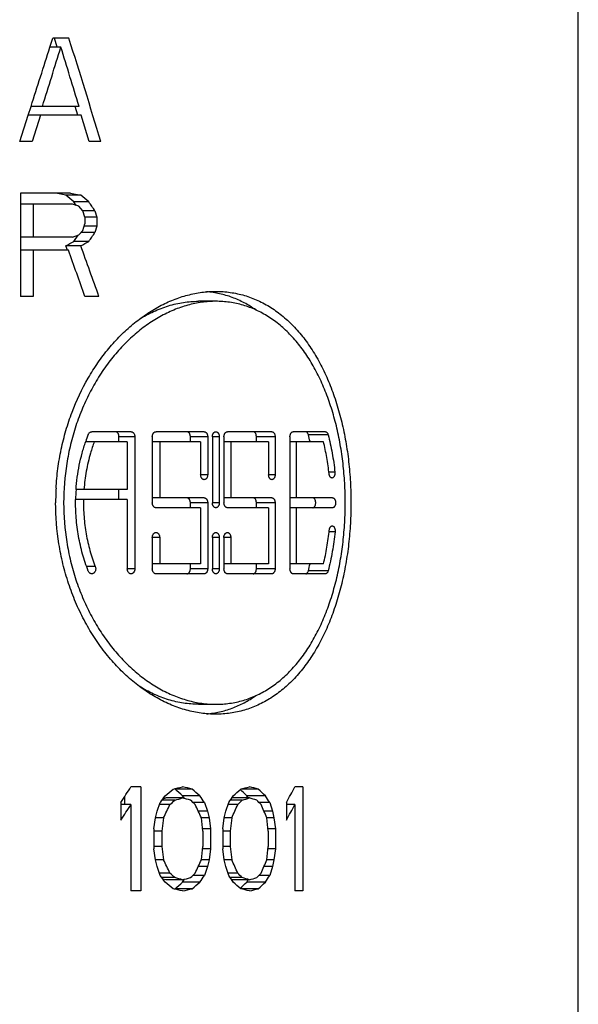
# Model space of a CAD drawing. Units: inches. Extents: x 0 to 366, y -43 to 34.
# Drawn here: x 19 to 19, y 10 to 11 of the extents above; entities that cross this region are included whole.
import ezdxf

# ---------------------------------------------------------------- set-up
doc = ezdxf.new("R2010")
doc.units = ezdxf.units.IN
doc.header["$LTSCALE"] = 2.42
doc.header["$MEASUREMENT"] = 0
doc.layers.add('03_ALL_AXES', color=7, linetype='CONTINUOUS')

msp = doc.modelspace()

# ---------------------------------------------------------------- linework, layer by layer
at = {"layer": '03_ALL_AXES', "color": 7, "linetype": 'Continuous'}
for p, q in [((19.07253, 10.14083), (19.07253, 11.79883)), ((18.75233, 11.04176), (18.75402, 11.04708)), ((18.76387, 11.04708), (18.75402, 11.04708)), ((18.75667, 11.04176), (18.75504, 11.04708)), ((18.75896, 11.04176), (18.75233, 11.04176)), ((18.73915, 11.00054), (18.74086, 11.00586)), ((18.76996, 11.00586), (18.74086, 11.00586)), ((18.7692, 11.00054), (18.76759, 11.00586)), ((18.73399, 10.98458), (18.73915, 11.00054)), ((18.77118, 11.00054), (18.73914, 11.00054)), ((18.74656, 11.00054), (18.74156, 10.98458)), ((18.77601, 10.98458), (18.77118, 11.00054)), ((18.74156, 10.98458), (18.73399, 10.98458)), ((18.78321, 10.98458), (18.77601, 10.98458)), ((18.73445, 10.95333), (18.73445, 10.89083)), ((18.76481, 10.95333), (18.73445, 10.95333)), ((18.76203, 10.952), (18.75596, 10.95333)), ((18.771, 10.952), (18.76203, 10.952)), ((18.76481, 10.95333), (18.771, 10.952)), ((18.76605, 10.94668), (18.73445, 10.94668)), ((18.74213, 10.94668), (18.74213, 10.92674)), ((18.76976, 10.94535), (18.76605, 10.94668)), ((18.76829, 10.94588), (18.76685, 10.94801)), ((18.76829, 10.94588), (18.76685, 10.94801)), ((18.77592, 10.94801), (18.76685, 10.94801)), ((18.77223, 10.94269), (18.76976, 10.94535)), ((18.77346, 10.9387), (18.77223, 10.94269)), ((18.77959, 10.94269), (18.77223, 10.94269)), ((18.77959, 10.94269), (18.78081, 10.9387)), ((18.77223, 10.93073), (18.77346, 10.93471)), ((18.77346, 10.9387), (18.77346, 10.93471)), ((18.78081, 10.9387), (18.77346, 10.9387)), ((18.78081, 10.9387), (18.78081, 10.93339)), ((18.76605, 10.92674), (18.76976, 10.92807)), ((18.76685, 10.92408), (18.76948, 10.92796)), ((18.76976, 10.92807), (18.77223, 10.93073)), ((18.77959, 10.9294), (18.771, 10.9294)), ((18.78081, 10.93339), (18.77305, 10.93339)), ((18.78081, 10.93339), (18.77959, 10.9294)), ((18.76605, 10.92674), (18.73445, 10.92674)), ((18.77592, 10.92408), (18.76685, 10.92408)), ((18.76356, 10.91876), (18.73445, 10.91876)), ((18.74213, 10.91876), (18.74213, 10.89083)), ((18.76298, 10.91876), (18.76203, 10.92142)), ((18.771, 10.92142), (18.76203, 10.92142)), ((18.74213, 10.89083), (18.73445, 10.89083)), ((18.78203, 10.89083), (18.77346, 10.89083)), ((18.85288, 10.88783), (18.84227, 10.88783)), ((18.8015, 10.80883), (18.77771, 10.80883)), ((18.84581, 10.80883), (18.81662, 10.80883)), ((18.88681, 10.80883), (18.85985, 10.80883)), ((18.91926, 10.80883), (18.8997, 10.80883)), ((18.7992, 10.80283), (18.77403, 10.80283)), ((18.79417, 10.80283), (18.79417, 10.80583)), ((18.7992, 10.80283), (18.7992, 10.77383)), ((18.80379, 10.80583), (18.80379, 10.72583)), ((18.81437, 10.80583), (18.81437, 10.76583)), ((18.84367, 10.80283), (18.81437, 10.80283)), ((18.81886, 10.80283), (18.81886, 10.76883)), ((18.83743, 10.80283), (18.83743, 10.80583)), ((18.84367, 10.80283), (18.84367, 10.78283)), ((18.84794, 10.80583), (18.84794, 10.78283)), ((18.85077, 10.80583), (18.85077, 10.76583)), ((18.85498, 10.80583), (18.85498, 10.76583)), ((18.85777, 10.80583), (18.85777, 10.76583)), ((18.88484, 10.80283), (18.85777, 10.80283)), ((18.86193, 10.80283), (18.86193, 10.76883)), ((18.87744, 10.80283), (18.87744, 10.80583)), ((18.88484, 10.80283), (18.88484, 10.78283)), ((18.88877, 10.80583), (18.88877, 10.78283)), ((18.89779, 10.80583), (18.89779, 10.72583)), ((18.91806, 10.80283), (18.89779, 10.80283)), ((18.90159, 10.80283), (18.90159, 10.76883)), ((18.7992, 10.77383), (18.76819, 10.77383)), ((18.79417, 10.76783), (18.79417, 10.77383)), ((18.7992, 10.76783), (18.76792, 10.76783)), ((18.7992, 10.76783), (18.7992, 10.72583)), ((18.84581, 10.76883), (18.81437, 10.76883)), ((18.88681, 10.76883), (18.85777, 10.76883)), ((18.92366, 10.76883), (18.89779, 10.76883)), ((18.84367, 10.76283), (18.81662, 10.76283)), ((18.83743, 10.76283), (18.83743, 10.76583)), ((18.84367, 10.76283), (18.84367, 10.72883)), ((18.84794, 10.76583), (18.84794, 10.72583)), ((18.88484, 10.76283), (18.85985, 10.76283)), ((18.87744, 10.76283), (18.87744, 10.76583)), ((18.88484, 10.76283), (18.88484, 10.72883)), ((18.88877, 10.76583), (18.88877, 10.72583)), ((18.92366, 10.76283), (18.89779, 10.76283)), ((18.90159, 10.76283), (18.90159, 10.72883)), ((18.81437, 10.74483), (18.81437, 10.72583)), ((18.81886, 10.74483), (18.81886, 10.72883)), ((18.85077, 10.74483), (18.85077, 10.72583)), ((18.85498, 10.74483), (18.85498, 10.72583)), ((18.85777, 10.74483), (18.85777, 10.72583)), ((18.86193, 10.74483), (18.86193, 10.72883)), ((18.84367, 10.72883), (18.81437, 10.72883)), ((18.83743, 10.72583), (18.83743, 10.72883)), ((18.88484, 10.72883), (18.85777, 10.72883)), ((18.87744, 10.72583), (18.87744, 10.72883)), ((18.91806, 10.72883), (18.89779, 10.72883)), ((18.84581, 10.72283), (18.81662, 10.72283)), ((18.88681, 10.72283), (18.85985, 10.72283)), ((18.91926, 10.72283), (18.8997, 10.72283)), ((18.84227, 10.64383), (18.85288, 10.64383)), ((18.7977, 10.58311), (18.7977, 10.58808)), ((18.8074, 10.59383), (18.80141, 10.59383)), ((18.8074, 10.59383), (18.8074, 10.53083)), ((18.82815, 10.59249), (18.82758, 10.59263)), ((18.83846, 10.59249), (18.82815, 10.59249)), ((18.8339, 10.58681), (18.83276, 10.58847)), ((18.84318, 10.58847), (18.83276, 10.58847)), ((18.87855, 10.59249), (18.86793, 10.59249)), ((18.87255, 10.58713), (18.8717, 10.58847)), ((18.88291, 10.58847), (18.8717, 10.58847)), ((18.90568, 10.59383), (18.90073, 10.59383)), ((18.90568, 10.59383), (18.90568, 10.53083)), ((18.79536, 10.58445), (18.79536, 10.57373)), ((18.80141, 10.58311), (18.79536, 10.58311)), ((18.80141, 10.58311), (18.80141, 10.53083)), ((18.81727, 10.57909), (18.81923, 10.58445)), ((18.82506, 10.58311), (18.81874, 10.58311)), ((18.82796, 10.58579), (18.82021, 10.58579)), ((18.82082, 10.58663), (18.82255, 10.58713)), ((18.83276, 10.58713), (18.82255, 10.58713)), ((18.8339, 10.58681), (18.83339, 10.58756)), ((18.84598, 10.58445), (18.83894, 10.58445)), ((18.84598, 10.58445), (18.84785, 10.57909)), ((18.8589, 10.57909), (18.86072, 10.58445)), ((18.86614, 10.58311), (18.86027, 10.58311)), ((18.86883, 10.58579), (18.86163, 10.58579)), ((18.87327, 10.58713), (18.86253, 10.58713)), ((18.8855, 10.58445), (18.87899, 10.58445)), ((18.8855, 10.58445), (18.88722, 10.57909)), ((18.89571, 10.58445), (18.89571, 10.57373)), ((18.90073, 10.58311), (18.89571, 10.58311)), ((18.90073, 10.58311), (18.90073, 10.53083)), ((18.81629, 10.57507), (18.81727, 10.57909)), ((18.84785, 10.57909), (18.84224, 10.57909)), ((18.84785, 10.57909), (18.84878, 10.57507)), ((18.85799, 10.57507), (18.8589, 10.57909)), ((18.88722, 10.57909), (18.88204, 10.57909)), ((18.88722, 10.57909), (18.88807, 10.57507)), ((18.81531, 10.56836), (18.81629, 10.57507)), ((18.82118, 10.57507), (18.81629, 10.57507)), ((18.82118, 10.57507), (18.82021, 10.56702)), ((18.84505, 10.56702), (18.84411, 10.57507)), ((18.84878, 10.57507), (18.84411, 10.57507)), ((18.84878, 10.57507), (18.84971, 10.56836)), ((18.85707, 10.56836), (18.85799, 10.57507)), ((18.86253, 10.57507), (18.85799, 10.57507)), ((18.86253, 10.57507), (18.86163, 10.56702)), ((18.88464, 10.56702), (18.88377, 10.57507)), ((18.88807, 10.57507), (18.88377, 10.57507)), ((18.88807, 10.57507), (18.88893, 10.56836)), ((18.81531, 10.56836), (18.81531, 10.5563)), ((18.82021, 10.56702), (18.81531, 10.56702)), ((18.82021, 10.56702), (18.82021, 10.55764)), ((18.84971, 10.56836), (18.84489, 10.56836)), ((18.84505, 10.56702), (18.84505, 10.55764)), ((18.84971, 10.56836), (18.84971, 10.5563)), ((18.85707, 10.56836), (18.85707, 10.5563)), ((18.86163, 10.56702), (18.85707, 10.56702)), ((18.86163, 10.56702), (18.86163, 10.55764)), ((18.88893, 10.56836), (18.88449, 10.56836)), ((18.88464, 10.56702), (18.88464, 10.55764)), ((18.88893, 10.56836), (18.88893, 10.5563)), ((18.82021, 10.55764), (18.81531, 10.55764)), ((18.81629, 10.5496), (18.81531, 10.5563)), ((18.82021, 10.55764), (18.82118, 10.5496)), ((18.84411, 10.5496), (18.84505, 10.55764)), ((18.84971, 10.5563), (18.84489, 10.5563)), ((18.84971, 10.5563), (18.84878, 10.5496)), ((18.86163, 10.55764), (18.85707, 10.55764)), ((18.85799, 10.5496), (18.85707, 10.5563)), ((18.86163, 10.55764), (18.86253, 10.5496)), ((18.88377, 10.5496), (18.88464, 10.55764)), ((18.88893, 10.5563), (18.88449, 10.5563)), ((18.88893, 10.5563), (18.88807, 10.5496)), ((18.81727, 10.54558), (18.81629, 10.5496)), ((18.82118, 10.5496), (18.81629, 10.5496)), ((18.84878, 10.5496), (18.84411, 10.5496)), ((18.84878, 10.5496), (18.84785, 10.54558)), ((18.8589, 10.54558), (18.85799, 10.5496)), ((18.86253, 10.5496), (18.85799, 10.5496)), ((18.88807, 10.5496), (18.88377, 10.5496)), ((18.88807, 10.5496), (18.88722, 10.54558)), ((18.81923, 10.54021), (18.81727, 10.54558)), ((18.82506, 10.54156), (18.81874, 10.54156)), ((18.84785, 10.54558), (18.84224, 10.54558)), ((18.84785, 10.54558), (18.84598, 10.54021)), ((18.86072, 10.54021), (18.8589, 10.54558)), ((18.86614, 10.54156), (18.86027, 10.54156)), ((18.88722, 10.54558), (18.88204, 10.54558)), ((18.88722, 10.54558), (18.8855, 10.54021)), ((18.82796, 10.53887), (18.82021, 10.53887)), ((18.82255, 10.53753), (18.82082, 10.53803)), ((18.83276, 10.53753), (18.82255, 10.53753)), ((18.83276, 10.53619), (18.8339, 10.53786)), ((18.84318, 10.53619), (18.83276, 10.53619)), ((18.84598, 10.54021), (18.83894, 10.54021)), ((18.86883, 10.53887), (18.86163, 10.53887)), ((18.87327, 10.53753), (18.86253, 10.53753)), ((18.8717, 10.53619), (18.87255, 10.53753)), ((18.88291, 10.53619), (18.8717, 10.53619)), ((18.8855, 10.54021), (18.87899, 10.54021)), ((18.8074, 10.53083), (18.80141, 10.53083)), ((18.82758, 10.53204), (18.82815, 10.53217)), ((18.83846, 10.53217), (18.82815, 10.53217)), ((18.87855, 10.53217), (18.86793, 10.53217)), ((18.90568, 10.53083), (18.90073, 10.53083))]:
    msp.add_line(p, q, dxfattribs=at)
at = {"layer": '03_ALL_AXES', "color": 9, "linetype": 'Continuous'}
for p, q in [((18.80379, 10.80583), (18.79417, 10.80583)), ((18.84794, 10.80583), (18.83743, 10.80583)), ((18.85498, 10.80583), (18.85077, 10.80583)), ((18.88877, 10.80583), (18.87744, 10.80583)), ((18.92091, 10.80703), (18.90894, 10.80703)), ((18.84794, 10.78283), (18.84367, 10.78283)), ((18.88877, 10.78283), (18.88484, 10.78283)), ((18.92503, 10.78437), (18.92138, 10.78437)), ((18.84794, 10.76583), (18.83743, 10.76583)), ((18.85498, 10.76583), (18.85077, 10.76583)), ((18.88877, 10.76583), (18.87744, 10.76583)), ((18.81886, 10.74483), (18.81437, 10.74483)), ((18.85498, 10.74483), (18.85077, 10.74483)), ((18.86193, 10.74483), (18.85777, 10.74483)), ((18.92514, 10.74832), (18.9215, 10.74832)), ((18.77982, 10.72717), (18.77462, 10.72717)), ((18.80379, 10.72583), (18.7992, 10.72583)), ((18.84794, 10.72583), (18.83743, 10.72583)), ((18.85498, 10.72583), (18.85077, 10.72583)), ((18.88877, 10.72583), (18.87744, 10.72583)), ((18.92091, 10.72463), (18.90894, 10.72463))]:
    msp.add_line(p, q, dxfattribs=at)
at = {"layer": '03_ALL_AXES', "color": 7, "linetype": 'Continuous'}
for centre, radius, start, end in [((9.63143, 8.18629), 9.57003, 17.00179, 17.393491), ((8.98227, 14.14382), 10.2507, 342.174333, 342.385014), ((8.83088, 14.10468), 10.38981, 342.647117, 342.85444), ((9.11173, 8.0654), 10.09593, 16.932944, 17.146061), ((17.45188, 9.36372), 2.05891, 50.30713, 50.48127), ((17.45083, 9.31893), 2.09994, 50.87521, 51.04803), ((16.35519, 9.27399), 2.94317, 34.5395, 34.6653), ((16.36028, 12.59459), 2.93699, 325.33457, 325.46063), ((17.74425, 12.77217), 2.11215, 298.80769, 298.95706), ((17.74638, 12.82264), 2.15975, 298.32129, 298.46965), ((11.48265, 8.32191), 7.73016, 19.40994, 19.629545), ((11.93542, 8.43981), 7.2721, 19.696905, 19.953062), ((18.87569, 10.76786), 0.10755, 158.56416, 161.01396), ((18.7654, 10.77029), 0.14817, 12.69152, 14.35784), ((18.91352, 10.76583), 0.15773, 177.43436, 179.99867), ((18.91361, 10.76582), 0.15782, 176.80534, 177.43461), ((18.88399, 10.76583), 0.11612, 176.04748, 179.01279), ((18.76646, 10.76112), 0.14708, 345.63615, 347.31402), ((16.38753, 12.14274), 2.86808, 327.09002, 327.31302), ((16.99463, 11.91422), 2.25776, 323.91541, 324.04158), ((17.77785, 11.85109), 1.63853, 309.59379, 309.81391), ((18.19396, 13.3264), 2.80624, 283.03718, 283.15795), ((17.85531, 9.47071), 1.48486, 48.83116, 49.06743), ((18.21822, 7.96514), 2.69957, 76.71727, 76.84166), ((17.85895, 9.43998), 1.51253, 49.40441, 49.63906), ((17.14884, 9.40223), 2.06832, 34.86097, 34.99684), ((17.25582, 11.67168), 1.93849, 325.88453, 326.02797), ((17.97745, 11.58343), 1.33226, 311.68415, 311.94355), ((18.03991, 9.71017), 1.20966, 46.55812, 46.81854), ((18.3605, 12.62533), 2.09521, 284.01571, 284.16627), ((18.38129, 8.64478), 2.01018, 75.67795, 75.83322), ((18.04618, 9.6869), 1.23002, 47.13625, 47.41233), ((17.38467, 9.61989), 1.78406, 32.72821, 32.88186), ((17.08862, 11.55612), 2.05176, 331.73313, 332.03022), ((16.39565, 12.12678), 2.85842, 327.08966, 327.3134), ((15.53091, 12.16879), 3.65593, 334.15566, 334.29563), ((17.69136, 11.81099), 1.67122, 312.71635, 312.85166), ((18.18543, 12.89456), 2.39651, 285.55177, 285.67085), ((18.20572, 8.35196), 2.32146, 74.20745, 74.32947), ((17.7556, 9.4382), 1.57718, 46.54547, 46.68726), ((15.70845, 9.11395), 3.45937, 24.98396, 25.13101), ((15.90152, 11.90756), 3.24702, 335.77169, 335.92722), ((17.89643, 11.55786), 1.37495, 314.85146, 315.00964), ((18.35221, 12.30734), 1.7974, 286.70397, 286.85199), ((18.36958, 8.92425), 1.73749, 72.99661, 73.14842), ((17.95075, 9.67644), 1.2985, 44.28631, 44.45179), ((16.04766, 9.35513), 3.08736, 23.27467, 23.43725), ((17.09375, 11.54266), 2.04595, 331.73272, 332.03065), ((15.52471, 8.95288), 3.66281, 25.70451, 25.84422), ((15.70279, 12.01336), 3.46562, 334.86912, 335.01589), ((15.89643, 9.21482), 3.2526, 24.07292, 24.22818), ((16.04299, 11.77155), 3.09244, 336.56288, 336.72519), ((17.68882, 9.31094), 1.67495, 47.14849, 47.2835), ((17.75319, 11.68901), 1.58069, 313.3129, 313.45437), ((17.89429, 9.56466), 1.37798, 44.99053, 45.14836), ((17.94871, 11.45022), 1.30136, 315.54839, 315.7135), ((16.99787, 9.2128), 2.25374, 35.9583, 36.0847), ((17.78196, 9.27851), 1.63211, 50.18565, 50.40664), ((18.18202, 8.21787), 2.40921, 74.32946, 74.44792), ((17.85152, 11.6583), 1.49063, 310.93303, 311.16839), ((18.20236, 12.78462), 2.33383, 285.67086, 285.79223), ((17.86279, 11.68019), 1.50661, 310.36048, 310.59606), ((17.15177, 11.7204), 2.06475, 325.00305, 325.13916), ((17.25853, 9.45482), 1.93523, 33.9719, 34.11559), ((17.98092, 9.54511), 1.32706, 48.05594, 48.31635), ((18.0369, 11.41769), 1.21405, 313.18193, 313.44141), ((18.34928, 8.80762), 1.80753, 73.14842, 73.29562), ((18.36671, 12.20986), 1.74737, 286.85201, 287.00296), ((18.04944, 11.43423), 1.22521, 312.58714, 312.8643), ((17.38712, 11.5032), 1.78114, 327.11802, 327.27192), ((18.19804, 7.8158), 2.78823, 76.84166, 76.96321), ((18.22221, 13.14253), 2.68211, 283.15793, 283.28314), ((18.36399, 8.51326), 2.08086, 75.83321, 75.98481), ((18.38471, 12.46639), 1.99627, 284.16624, 284.32259)]:
    msp.add_arc(centre, radius, start, end, dxfattribs=at)
for points, knots in [([(18.75604, 10.77462), (18.75626, 10.7786), (18.75701, 10.78651), (18.75901, 10.79823), (18.76189, 10.80966), (18.7668, 10.82428), (18.77251, 10.83641), (18.77836, 10.84607), (18.7824, 10.85215), (18.78677, 10.8579), (18.79144, 10.86327), (18.79621, 10.86829), (18.80246, 10.87402), (18.8104, 10.87999), (18.81863, 10.88496), (18.82708, 10.88889), (18.83565, 10.89172), (18.84287, 10.89316), (18.84861, 10.89374), (18.85146, 10.89383), (18.85288, 10.89383)], [0, 0, 0, 0, 0.071175, 0.141993, 0.212249, 0.281737, 0.417497, 0.450682, 0.483505, 0.54797, 0.579587, 0.610767, 0.671747, 0.730845, 0.788041, 0.843379, 0.896986, 0.94908, 0.974667, 1, 1, 1, 1]), ([(18.87708, 10.8826), (18.87595, 10.88339), (18.87367, 10.8849), (18.87012, 10.88692), (18.86648, 10.8887), (18.86277, 10.89022), (18.85898, 10.89148), (18.85513, 10.89247), (18.85122, 10.8932), (18.84859, 10.89351), (18.84726, 10.89362)], [0, 0, 0, 0, 0.128464, 0.255328, 0.38088, 0.505423, 0.62928, 0.75278, 0.876248, 1, 1, 1, 1]), ([(18.85288, 10.89383), (18.85435, 10.89383), (18.85728, 10.89373), (18.86165, 10.89326), (18.86596, 10.89249), (18.8702, 10.89141), (18.87436, 10.89002), (18.87843, 10.88833), (18.88241, 10.88634), (18.88628, 10.88406), (18.89003, 10.8815), (18.89492, 10.87768), (18.90072, 10.87219), (18.90706, 10.86464), (18.9128, 10.85616), (18.91791, 10.84682), (18.92237, 10.83672), (18.92617, 10.82595), (18.92929, 10.81461), (18.93173, 10.80282), (18.93347, 10.79069), (18.93452, 10.77832), (18.93475, 10.77), (18.93475, 10.76583)], [0, 0, 0, 0, 0.026249, 0.052344, 0.078354, 0.104352, 0.130414, 0.156613, 0.183022, 0.209711, 0.236747, 0.264188, 0.320469, 0.378922, 0.439752, 0.503044, 0.568754, 0.636739, 0.706754, 0.778487, 0.851557, 0.925545, 1, 1, 1, 1]), ([(18.85288, 10.88783), (18.85146, 10.88783), (18.84862, 10.88773), (18.84436, 10.88729), (18.84008, 10.88655), (18.83434, 10.88516), (18.82718, 10.88268), (18.81881, 10.87859), (18.81068, 10.87342), (18.80288, 10.86722), (18.79552, 10.86005), (18.78866, 10.85198), (18.7824, 10.84309), (18.7768, 10.83346), (18.77195, 10.8232), (18.76789, 10.81239), (18.76468, 10.80114), (18.76158, 10.78566), (18.76065, 10.77377), (18.76065, 10.76583)], [0, 0, 0, 0, 0.025206, 0.050668, 0.076439, 0.102565, 0.156003, 0.211243, 0.268418, 0.327568, 0.388661, 0.451602, 0.516254, 0.582441, 0.649971, 0.718631, 0.788201, 0.858456, 1, 1, 1, 1]), ([(18.80633, 10.87686), (18.80777, 10.87776), (18.81066, 10.87944), (18.8151, 10.88166), (18.8196, 10.88355), (18.82412, 10.8851), (18.82866, 10.88632), (18.83321, 10.88719), (18.83775, 10.88771), (18.84077, 10.88783), (18.84227, 10.88783)], [0, 0, 0, 0, 0.13308, 0.263529, 0.391466, 0.517034, 0.640414, 0.761844, 0.881604, 1, 1, 1, 1]), ([(18.93129, 10.76583), (18.93129, 10.76981), (18.93106, 10.77773), (18.93005, 10.78952), (18.92837, 10.80109), (18.92603, 10.81233), (18.92302, 10.82313), (18.91937, 10.8334), (18.91508, 10.84302), (18.91017, 10.85193), (18.90466, 10.86001), (18.89859, 10.8672), (18.89199, 10.87342), (18.88603, 10.87778), (18.88106, 10.88069), (18.87726, 10.88259), (18.87337, 10.8842), (18.8694, 10.88552), (18.86535, 10.88655), (18.86124, 10.88729), (18.85707, 10.88773), (18.85428, 10.88783), (18.85288, 10.88783)], [0, 0, 0, 0, 0.074366, 0.148271, 0.22127, 0.292947, 0.362927, 0.430899, 0.496622, 0.559949, 0.620836, 0.679359, 0.735717, 0.790241, 0.816962, 0.843398, 0.869617, 0.895691, 0.921694, 0.947698, 0.973777, 1, 1, 1, 1]), ([(18.77558, 10.80717), (18.77568, 10.80741), (18.77591, 10.80786), (18.77634, 10.80832), (18.77674, 10.80858), (18.77705, 10.80872), (18.77737, 10.80881), (18.7776, 10.80883), (18.77771, 10.80883)], [0, 0, 0, 0, 0.271441, 0.527218, 0.649458, 0.768367, 0.884855, 1, 1, 1, 1]), ([(18.79417, 10.80583), (18.79417, 10.80621), (18.79408, 10.80679), (18.79381, 10.80748), (18.79354, 10.80794), (18.7932, 10.80832), (18.79281, 10.80861), (18.79237, 10.80879), (18.79207, 10.80883), (18.79192, 10.80883)], [0, 0, 0, 0, 0.277675, 0.412081, 0.541138, 0.66374, 0.780131, 0.891523, 1, 1, 1, 1]), ([(18.8015, 10.80883), (18.80165, 10.80883), (18.80196, 10.80879), (18.80239, 10.80861), (18.80279, 10.80833), (18.80314, 10.80795), (18.80342, 10.80749), (18.8037, 10.80679), (18.80379, 10.80622), (18.80379, 10.80583)], [0, 0, 0, 0, 0.108683, 0.220123, 0.336382, 0.458758, 0.587626, 0.721992, 1, 1, 1, 1]), ([(18.81437, 10.80583), (18.81437, 10.80622), (18.81446, 10.80679), (18.81473, 10.80749), (18.81501, 10.80795), (18.81535, 10.80833), (18.81574, 10.80861), (18.81617, 10.80879), (18.81647, 10.80883), (18.81662, 10.80883)], [0, 0, 0, 0, 0.280101, 0.415214, 0.544483, 0.666786, 0.782451, 0.892797, 1, 1, 1, 1]), ([(18.83743, 10.80583), (18.83743, 10.80602), (18.8374, 10.80641), (18.83729, 10.80696), (18.8371, 10.80748), (18.83685, 10.80794), (18.83653, 10.80832), (18.83617, 10.80861), (18.83576, 10.80879), (18.83548, 10.80883), (18.83534, 10.80883)], [0, 0, 0, 0, 0.143952, 0.285393, 0.422173, 0.552317, 0.674361, 0.788491, 0.896157, 1, 1, 1, 1]), ([(18.84581, 10.80883), (18.84595, 10.80883), (18.84623, 10.80879), (18.84664, 10.80861), (18.84701, 10.80833), (18.84734, 10.80795), (18.8476, 10.80749), (18.84779, 10.80697), (18.84791, 10.80641), (18.84794, 10.80603), (18.84794, 10.80583)], [0, 0, 0, 0, 0.104081, 0.211784, 0.325726, 0.447471, 0.577379, 0.714115, 0.855726, 1, 1, 1, 1]), ([(18.85077, 10.80583), (18.85077, 10.80622), (18.85085, 10.80679), (18.8511, 10.80749), (18.85136, 10.80795), (18.85168, 10.80833), (18.85205, 10.80861), (18.85245, 10.80879), (18.85274, 10.80883), (18.85288, 10.80883)], [0, 0, 0, 0, 0.286397, 0.42364, 0.553868, 0.675721, 0.789483, 0.896701, 1, 1, 1, 1]), ([(18.85288, 10.80883), (18.85302, 10.80883), (18.8533, 10.80879), (18.8537, 10.80861), (18.85407, 10.80833), (18.85439, 10.80795), (18.85464, 10.80749), (18.8549, 10.80679), (18.85498, 10.80622), (18.85498, 10.80583)], [0, 0, 0, 0, 0.10334, 0.210475, 0.324102, 0.445837, 0.576021, 0.713307, 1, 1, 1, 1]), ([(18.85777, 10.80583), (18.85777, 10.80603), (18.8578, 10.80641), (18.85792, 10.80697), (18.8581, 10.80749), (18.85836, 10.80795), (18.85868, 10.80833), (18.85904, 10.80861), (18.85944, 10.80879), (18.85972, 10.80883), (18.85985, 10.80883)], [0, 0, 0, 0, 0.145515, 0.288236, 0.425831, 0.556212, 0.677897, 0.791179, 0.897631, 1, 1, 1, 1]), ([(18.87744, 10.80583), (18.87744, 10.80602), (18.87742, 10.80641), (18.87731, 10.80696), (18.87714, 10.80748), (18.87691, 10.80794), (18.87662, 10.80832), (18.87628, 10.8086), (18.87592, 10.80879), (18.87565, 10.80883), (18.87552, 10.80883)], [0, 0, 0, 0, 0.148233, 0.293456, 0.433066, 0.564624, 0.686234, 0.797955, 0.901451, 1, 1, 1, 1]), ([(18.88681, 10.80883), (18.88694, 10.80883), (18.8872, 10.80879), (18.88758, 10.80861), (18.88792, 10.80832), (18.88822, 10.80795), (18.88845, 10.80749), (18.88863, 10.80697), (18.88874, 10.80641), (18.88877, 10.80603), (18.88877, 10.80583)], [0, 0, 0, 0, 0.098821, 0.202339, 0.313809, 0.435042, 0.56632, 0.705897, 0.851351, 1, 1, 1, 1]), ([(18.89779, 10.80583), (18.89779, 10.80603), (18.89781, 10.80641), (18.89792, 10.80697), (18.89809, 10.80749), (18.89833, 10.80795), (18.89861, 10.80832), (18.89895, 10.80861), (18.89931, 10.80879), (18.89957, 10.80883), (18.8997, 10.80883)], [0, 0, 0, 0, 0.150032, 0.296731, 0.43728, 0.569111, 0.690304, 0.801049, 0.903148, 1, 1, 1, 1]), ([(18.90894, 10.80703), (18.90888, 10.80728), (18.90875, 10.80765), (18.90851, 10.80808), (18.90831, 10.80834), (18.90808, 10.80855), (18.90784, 10.80871), (18.90759, 10.80881), (18.90741, 10.80883), (18.90733, 10.80883)], [0, 0, 0, 0, 0.302394, 0.440796, 0.56926, 0.687752, 0.797519, 0.900619, 1, 1, 1, 1]), ([(18.91926, 10.80883), (18.91935, 10.80883), (18.91953, 10.80881), (18.91979, 10.80871), (18.92003, 10.80855), (18.92026, 10.80834), (18.92047, 10.80807), (18.92072, 10.80765), (18.92085, 10.80728), (18.92091, 10.80703)], [0, 0, 0, 0, 0.100677, 0.204855, 0.31538, 0.43428, 0.562664, 0.70039, 1, 1, 1, 1]), ([(18.76815, 10.77384), (18.76849, 10.7788), (18.76948, 10.78621), (18.77175, 10.79584), (18.7732, 10.80054), (18.77399, 10.80285)], [0, 0, 0, 0, 0.503356, 0.752825, 1, 1, 1, 1]), ([(18.77919, 10.80283), (18.77834, 10.80054), (18.77641, 10.79468), (18.77416, 10.785), (18.77322, 10.77758), (18.77295, 10.77383)], [0, 0, 0, 0, 0.246655, 0.621392, 1, 1, 1, 1]), ([(18.92152, 10.78329), (18.92116, 10.78661), (18.92023, 10.79317), (18.91886, 10.79965), (18.91806, 10.80283)], [0, 0, 0, 0, 0.504659, 1, 1, 1, 1]), ([(18.92091, 10.80703), (18.92187, 10.80336), (18.92352, 10.79584), (18.92461, 10.78823), (18.92503, 10.78437)], [0, 0, 0, 0, 0.494663, 1, 1, 1, 1]), ([(18.84581, 10.77983), (18.84567, 10.77983), (18.84538, 10.77987), (18.84497, 10.78005), (18.8446, 10.78034), (18.84427, 10.78071), (18.84401, 10.78117), (18.84375, 10.78187), (18.84367, 10.78245), (18.84367, 10.78283)], [0, 0, 0, 0, 0.104122, 0.211997, 0.326155, 0.448096, 0.578114, 0.714912, 1, 1, 1, 1]), ([(18.84794, 10.78283), (18.84794, 10.78245), (18.84786, 10.78187), (18.8476, 10.78117), (18.84734, 10.78071), (18.84701, 10.78034), (18.84664, 10.78005), (18.84623, 10.77987), (18.84595, 10.77983), (18.84581, 10.77983)], [0, 0, 0, 0, 0.285372, 0.422213, 0.552188, 0.674014, 0.788037, 0.895833, 1, 1, 1, 1]), ([(18.88681, 10.77983), (18.88668, 10.77983), (18.88641, 10.77988), (18.88604, 10.78006), (18.88569, 10.78034), (18.8854, 10.78072), (18.88516, 10.78117), (18.88498, 10.78169), (18.88487, 10.78225), (18.88484, 10.78264), (18.88484, 10.78283)], [0, 0, 0, 0, 0.098795, 0.202426, 0.314042, 0.435389, 0.566676, 0.706206, 0.851532, 1, 1, 1, 1]), ([(18.88877, 10.78283), (18.88877, 10.78264), (18.88874, 10.78225), (18.88863, 10.78169), (18.88846, 10.78117), (18.88822, 10.78072), (18.88792, 10.78034), (18.88758, 10.78006), (18.8872, 10.77988), (18.88694, 10.77983), (18.88681, 10.77983)], [0, 0, 0, 0, 0.148644, 0.294101, 0.433686, 0.564935, 0.686162, 0.797629, 0.901167, 1, 1, 1, 1]), ([(18.92329, 10.78083), (18.92318, 10.78083), (18.92297, 10.78087), (18.92266, 10.781), (18.92237, 10.78123), (18.92212, 10.78153), (18.9219, 10.7819), (18.92172, 10.78233), (18.92159, 10.7828), (18.92154, 10.78312), (18.92152, 10.78329)], [0, 0, 0, 0, 0.095559, 0.19593, 0.304755, 0.424439, 0.555353, 0.696195, 0.845134, 1, 1, 1, 1]), ([(18.92503, 10.78437), (18.92505, 10.78416), (18.92507, 10.78372), (18.92501, 10.78308), (18.92488, 10.78248), (18.92467, 10.78193), (18.9244, 10.78147), (18.92412, 10.78117), (18.92387, 10.781), (18.92368, 10.7809), (18.92348, 10.78085), (18.92335, 10.78083), (18.92329, 10.78083)], [0, 0, 0, 0, 0.14984, 0.298879, 0.442902, 0.577761, 0.700436, 0.810281, 0.860811, 0.90881, 0.954893, 1, 1, 1, 1]), ([(18.77558, 10.7245), (18.77425, 10.72788), (18.77193, 10.73482), (18.76947, 10.74559), (18.76806, 10.75665), (18.76783, 10.7641), (18.76789, 10.76783)], [0, 0, 0, 0, 0.245926, 0.495392, 0.747173, 1, 1, 1, 1]), ([(18.77267, 10.76783), (18.77261, 10.76433), (18.77282, 10.75733), (18.77413, 10.74696), (18.77642, 10.73686), (18.77859, 10.73034), (18.77982, 10.72717)], [0, 0, 0, 0, 0.25288, 0.5047, 0.754158, 1, 1, 1, 1]), ([(18.83743, 10.76583), (18.83743, 10.76602), (18.8374, 10.76641), (18.83729, 10.76696), (18.8371, 10.76748), (18.83685, 10.76794), (18.83653, 10.76832), (18.83617, 10.76861), (18.83576, 10.76879), (18.83548, 10.76883), (18.83534, 10.76883)], [0, 0, 0, 0, 0.143952, 0.285393, 0.422173, 0.552317, 0.674361, 0.788491, 0.896157, 1, 1, 1, 1]), ([(18.84581, 10.76883), (18.84595, 10.76883), (18.84623, 10.76879), (18.84664, 10.76861), (18.84701, 10.76833), (18.84734, 10.76795), (18.8476, 10.76749), (18.84779, 10.76697), (18.84791, 10.76641), (18.84794, 10.76603), (18.84794, 10.76583)], [0, 0, 0, 0, 0.104081, 0.211784, 0.325726, 0.447471, 0.577379, 0.714115, 0.855726, 1, 1, 1, 1]), ([(18.87744, 10.76583), (18.87744, 10.76602), (18.87742, 10.76641), (18.87731, 10.76696), (18.87714, 10.76748), (18.87691, 10.76794), (18.87662, 10.76832), (18.87628, 10.7686), (18.87592, 10.76879), (18.87565, 10.76883), (18.87552, 10.76883)], [0, 0, 0, 0, 0.148233, 0.293456, 0.433066, 0.564624, 0.686234, 0.797955, 0.901451, 1, 1, 1, 1]), ([(18.88681, 10.76883), (18.88694, 10.76883), (18.8872, 10.76879), (18.88758, 10.76861), (18.88792, 10.76832), (18.88822, 10.76795), (18.88845, 10.76749), (18.88863, 10.76697), (18.88874, 10.76641), (18.88877, 10.76603), (18.88877, 10.76583)], [0, 0, 0, 0, 0.098821, 0.202339, 0.313809, 0.435042, 0.56632, 0.705897, 0.851351, 1, 1, 1, 1]), ([(18.91163, 10.76283), (18.91169, 10.76283), (18.91181, 10.76284), (18.91204, 10.76291), (18.91233, 10.76306), (18.91263, 10.76335), (18.91289, 10.76373), (18.9131, 10.76419), (18.91326, 10.7647), (18.91335, 10.76526), (18.91339, 10.76583), (18.91335, 10.76641), (18.91326, 10.76696), (18.9131, 10.76748), (18.91289, 10.76793), (18.91263, 10.76831), (18.91233, 10.7686), (18.91204, 10.76876), (18.91181, 10.76882), (18.91169, 10.76883), (18.91163, 10.76883)], [0, 0, 0, 0, 0.022989, 0.046423, 0.095833, 0.150386, 0.211001, 0.277585, 0.348936, 0.423589, 0.5, 0.576411, 0.651064, 0.722415, 0.788999, 0.849614, 0.904167, 0.953577, 0.977011, 1, 1, 1, 1]), ([(18.92366, 10.76883), (18.92377, 10.76883), (18.92402, 10.76879), (18.92436, 10.76861), (18.92467, 10.76832), (18.92494, 10.76794), (18.92515, 10.76749), (18.92531, 10.76697), (18.92541, 10.76641), (18.92544, 10.76583), (18.92541, 10.76525), (18.92531, 10.76469), (18.92515, 10.76418), (18.92494, 10.76372), (18.92467, 10.76334), (18.92436, 10.76306), (18.92402, 10.76288), (18.92377, 10.76283), (18.92366, 10.76283)], [0, 0, 0, 0, 0.046417, 0.095839, 0.150243, 0.21065, 0.277088, 0.348462, 0.423295, 0.500005, 0.576712, 0.651544, 0.722917, 0.789353, 0.849758, 0.904162, 0.953583, 1, 1, 1, 1]), ([(18.85288, 10.63783), (18.85139, 10.63783), (18.84841, 10.63794), (18.84394, 10.63841), (18.83945, 10.63918), (18.83341, 10.64064), (18.82589, 10.64324), (18.81708, 10.64753), (18.80853, 10.65295), (18.80032, 10.65946), (18.79256, 10.66698), (18.78533, 10.67545), (18.77873, 10.68478), (18.77284, 10.69487), (18.76772, 10.70564), (18.76344, 10.71698), (18.76006, 10.72879), (18.75678, 10.74502), (18.7558, 10.75751), (18.7558, 10.76583)], [0, 0, 0, 0, 0.025183, 0.050632, 0.076399, 0.102528, 0.155994, 0.211281, 0.268514, 0.327724, 0.388874, 0.45186, 0.51654, 0.582738, 0.650258, 0.718888, 0.788411, 0.858605, 1, 1, 1, 1]), ([(18.76065, 10.76583), (18.76065, 10.7579), (18.76158, 10.746), (18.76468, 10.73053), (18.76789, 10.71928), (18.77195, 10.70847), (18.7768, 10.6982), (18.7824, 10.68858), (18.78866, 10.67968), (18.79552, 10.67162), (18.80288, 10.66444), (18.81068, 10.65824), (18.81881, 10.65307), (18.82718, 10.64899), (18.83434, 10.64651), (18.84008, 10.64512), (18.84436, 10.64438), (18.84862, 10.64393), (18.85146, 10.64383), (18.85288, 10.64383)], [0, 0, 0, 0, 0.141544, 0.211799, 0.281369, 0.350029, 0.417559, 0.483746, 0.548398, 0.611339, 0.672432, 0.731582, 0.788757, 0.843997, 0.897435, 0.923561, 0.949332, 0.974794, 1, 1, 1, 1]), ([(18.81662, 10.76283), (18.81647, 10.76283), (18.81617, 10.76287), (18.81574, 10.76305), (18.81535, 10.76334), (18.81501, 10.76371), (18.81473, 10.76417), (18.81446, 10.76487), (18.81437, 10.76545), (18.81437, 10.76583)], [0, 0, 0, 0, 0.107206, 0.217553, 0.333219, 0.455524, 0.584791, 0.719903, 1, 1, 1, 1]), ([(18.85288, 10.76283), (18.85274, 10.76283), (18.85245, 10.76287), (18.85205, 10.76305), (18.85168, 10.76334), (18.85136, 10.76371), (18.8511, 10.76417), (18.85085, 10.76487), (18.85077, 10.76545), (18.85077, 10.76583)], [0, 0, 0, 0, 0.103298, 0.210514, 0.324278, 0.44613, 0.576358, 0.7136, 1, 1, 1, 1]), ([(18.85288, 10.64383), (18.85428, 10.64383), (18.85707, 10.64393), (18.86124, 10.64437), (18.86535, 10.64511), (18.8694, 10.64614), (18.87337, 10.64747), (18.87726, 10.64908), (18.88106, 10.65097), (18.88603, 10.65389), (18.89199, 10.65824), (18.89859, 10.66446), (18.90466, 10.67165), (18.91017, 10.67974), (18.91508, 10.68864), (18.91937, 10.69827), (18.92302, 10.70853), (18.92603, 10.71934), (18.92837, 10.73057), (18.93005, 10.74214), (18.93106, 10.75393), (18.93129, 10.76186), (18.93129, 10.76583)], [0, 0, 0, 0, 0.026223, 0.052302, 0.078306, 0.104309, 0.130383, 0.156602, 0.183038, 0.209759, 0.264283, 0.320641, 0.379164, 0.440051, 0.503378, 0.569101, 0.637073, 0.707053, 0.77873, 0.851729, 0.925634, 1, 1, 1, 1]), ([(18.85498, 10.76583), (18.85498, 10.76545), (18.8549, 10.76487), (18.85464, 10.76417), (18.85439, 10.76371), (18.85407, 10.76334), (18.8537, 10.76305), (18.8533, 10.76287), (18.85302, 10.76283), (18.85288, 10.76283)], [0, 0, 0, 0, 0.286689, 0.423976, 0.554161, 0.675897, 0.789523, 0.896658, 1, 1, 1, 1]), ([(18.93475, 10.76583), (18.93475, 10.76166), (18.93452, 10.75335), (18.93347, 10.74098), (18.93173, 10.72884), (18.92929, 10.71705), (18.92617, 10.70572), (18.92237, 10.69495), (18.91791, 10.68485), (18.9128, 10.67551), (18.90706, 10.66702), (18.90072, 10.65948), (18.89492, 10.65399), (18.89003, 10.65017), (18.88628, 10.6476), (18.88241, 10.64532), (18.87843, 10.64334), (18.87436, 10.64165), (18.8702, 10.64026), (18.86596, 10.63918), (18.86165, 10.6384), (18.85728, 10.63793), (18.85435, 10.63783), (18.85288, 10.63783)], [0, 0, 0, 0, 0.074455, 0.148443, 0.221513, 0.293246, 0.363261, 0.431246, 0.496956, 0.560248, 0.621078, 0.679531, 0.735812, 0.763253, 0.790289, 0.816978, 0.843387, 0.869586, 0.895648, 0.921646, 0.947656, 0.973751, 1, 1, 1, 1]), ([(18.85985, 10.76283), (18.85972, 10.76283), (18.85944, 10.76287), (18.85904, 10.76305), (18.85868, 10.76334), (18.85836, 10.76371), (18.8581, 10.76417), (18.85792, 10.76469), (18.8578, 10.76525), (18.85777, 10.76564), (18.85777, 10.76583)], [0, 0, 0, 0, 0.102372, 0.208824, 0.322107, 0.443795, 0.574174, 0.711768, 0.854488, 1, 1, 1, 1]), ([(18.91806, 10.72883), (18.9189, 10.73217), (18.92032, 10.73897), (18.92126, 10.74586), (18.92162, 10.74934)], [0, 0, 0, 0, 0.495201, 1, 1, 1, 1]), ([(18.92162, 10.74934), (18.92164, 10.74951), (18.92169, 10.74984), (18.92182, 10.75032), (18.922, 10.75075), (18.92222, 10.75112), (18.92247, 10.75143), (18.92276, 10.75166), (18.92307, 10.7518), (18.92329, 10.75183), (18.92339, 10.75183)], [0, 0, 0, 0, 0.154839, 0.303853, 0.444819, 0.575845, 0.695575, 0.804369, 0.904625, 1, 1, 1, 1]), ([(18.92339, 10.75183), (18.92346, 10.75183), (18.92359, 10.75182), (18.92378, 10.75176), (18.92397, 10.75167), (18.92422, 10.7515), (18.9245, 10.7512), (18.92477, 10.75075), (18.92498, 10.75021), (18.92512, 10.7496), (18.92517, 10.74897), (18.92516, 10.74854), (18.92514, 10.74832)], [0, 0, 0, 0, 0.045148, 0.091266, 0.139282, 0.189804, 0.299565, 0.422113, 0.556855, 0.700816, 0.849918, 1, 1, 1, 1]), ([(18.81437, 10.74483), (18.81437, 10.74522), (18.81446, 10.74579), (18.81473, 10.74649), (18.81501, 10.74695), (18.81535, 10.74733), (18.81574, 10.74761), (18.81617, 10.74779), (18.81647, 10.74783), (18.81662, 10.74783)], [0, 0, 0, 0, 0.280092, 0.415211, 0.544456, 0.666755, 0.782421, 0.892783, 1, 1, 1, 1]), ([(18.81662, 10.74783), (18.81677, 10.74783), (18.81707, 10.74779), (18.81749, 10.74761), (18.81788, 10.74733), (18.81823, 10.74695), (18.8185, 10.74649), (18.81877, 10.74579), (18.81886, 10.74522), (18.81886, 10.74483)], [0, 0, 0, 0, 0.107261, 0.217554, 0.333098, 0.455285, 0.584484, 0.719638, 1, 1, 1, 1]), ([(18.85077, 10.74483), (18.85077, 10.74522), (18.85085, 10.74579), (18.8511, 10.74649), (18.85136, 10.74695), (18.85168, 10.74733), (18.85205, 10.74761), (18.85245, 10.74779), (18.85274, 10.74783), (18.85288, 10.74783)], [0, 0, 0, 0, 0.286397, 0.42364, 0.553868, 0.675721, 0.789483, 0.896701, 1, 1, 1, 1]), ([(18.85288, 10.74783), (18.85302, 10.74783), (18.8533, 10.74779), (18.8537, 10.74761), (18.85407, 10.74733), (18.85439, 10.74695), (18.85464, 10.74649), (18.8549, 10.74579), (18.85498, 10.74522), (18.85498, 10.74483)], [0, 0, 0, 0, 0.10334, 0.210475, 0.324102, 0.445837, 0.576021, 0.713307, 1, 1, 1, 1]), ([(18.85777, 10.74483), (18.85777, 10.74522), (18.85785, 10.74579), (18.8581, 10.74649), (18.85836, 10.74695), (18.85868, 10.74733), (18.85904, 10.74761), (18.85944, 10.74779), (18.85972, 10.74783), (18.85985, 10.74783)], [0, 0, 0, 0, 0.287735, 0.425432, 0.555876, 0.677642, 0.791002, 0.897545, 1, 1, 1, 1]), ([(18.85985, 10.74783), (18.85999, 10.74783), (18.86027, 10.74779), (18.86067, 10.74761), (18.86103, 10.74733), (18.86134, 10.74695), (18.8616, 10.74649), (18.86178, 10.74597), (18.8619, 10.74541), (18.86193, 10.74503), (18.86193, 10.74483)], [0, 0, 0, 0, 0.102424, 0.20881, 0.321956, 0.443519, 0.573829, 0.711477, 0.854323, 1, 1, 1, 1]), ([(18.92514, 10.74832), (18.92473, 10.74429), (18.92362, 10.73633), (18.92192, 10.72847), (18.92091, 10.72463)], [0, 0, 0, 0, 0.50548, 1, 1, 1, 1]), ([(18.77982, 10.72717), (18.77991, 10.72693), (18.78004, 10.72645), (18.78009, 10.72569), (18.77999, 10.72495), (18.77974, 10.72425), (18.77943, 10.72375), (18.77912, 10.72342), (18.77886, 10.72321), (18.77859, 10.72304), (18.7783, 10.72292), (18.778, 10.72285), (18.7778, 10.72284), (18.7777, 10.72284)], [0, 0, 0, 0, 0.133041, 0.268593, 0.403583, 0.534879, 0.660278, 0.720532, 0.779043, 0.835882, 0.891368, 0.945916, 1, 1, 1, 1]), ([(18.8015, 10.72283), (18.80135, 10.72283), (18.80104, 10.72287), (18.80061, 10.72305), (18.80021, 10.72333), (18.79986, 10.72371), (18.79957, 10.72417), (18.79929, 10.72487), (18.7992, 10.72545), (18.7992, 10.72583)], [0, 0, 0, 0, 0.108645, 0.220164, 0.336543, 0.45902, 0.587911, 0.722248, 1, 1, 1, 1]), ([(18.80379, 10.72583), (18.80379, 10.72545), (18.8037, 10.72487), (18.80342, 10.72417), (18.80314, 10.72371), (18.80279, 10.72333), (18.80239, 10.72305), (18.80196, 10.72287), (18.80165, 10.72283), (18.8015, 10.72283)], [0, 0, 0, 0, 0.278004, 0.412375, 0.541223, 0.663592, 0.779851, 0.891306, 1, 1, 1, 1]), ([(18.81662, 10.72283), (18.81647, 10.72283), (18.81617, 10.72287), (18.81574, 10.72305), (18.81535, 10.72334), (18.81501, 10.72371), (18.81473, 10.72417), (18.81446, 10.72487), (18.81437, 10.72545), (18.81437, 10.72583)], [0, 0, 0, 0, 0.107206, 0.217553, 0.333219, 0.455524, 0.584791, 0.719903, 1, 1, 1, 1]), ([(18.83534, 10.72283), (18.83548, 10.72283), (18.83576, 10.72288), (18.83617, 10.72306), (18.83653, 10.72335), (18.83685, 10.72372), (18.8371, 10.72418), (18.83729, 10.7247), (18.8374, 10.72526), (18.83743, 10.72564), (18.83743, 10.72583)], [0, 0, 0, 0, 0.103843, 0.211509, 0.325639, 0.447683, 0.577827, 0.714607, 0.856048, 1, 1, 1, 1]), ([(18.84794, 10.72583), (18.84794, 10.72564), (18.84791, 10.72525), (18.84779, 10.72469), (18.8476, 10.72417), (18.84734, 10.72371), (18.84701, 10.72334), (18.84664, 10.72305), (18.84623, 10.72287), (18.84595, 10.72283), (18.84581, 10.72283)], [0, 0, 0, 0, 0.144278, 0.28589, 0.422626, 0.552535, 0.674278, 0.78822, 0.895922, 1, 1, 1, 1]), ([(18.85288, 10.72283), (18.85274, 10.72283), (18.85245, 10.72287), (18.85205, 10.72305), (18.85168, 10.72334), (18.85136, 10.72371), (18.8511, 10.72417), (18.85085, 10.72487), (18.85077, 10.72545), (18.85077, 10.72583)], [0, 0, 0, 0, 0.103298, 0.210514, 0.324278, 0.44613, 0.576358, 0.7136, 1, 1, 1, 1]), ([(18.85498, 10.72583), (18.85498, 10.72545), (18.8549, 10.72487), (18.85464, 10.72417), (18.85439, 10.72371), (18.85407, 10.72334), (18.8537, 10.72305), (18.8533, 10.72287), (18.85302, 10.72283), (18.85288, 10.72283)], [0, 0, 0, 0, 0.286689, 0.423976, 0.554161, 0.675897, 0.789523, 0.896658, 1, 1, 1, 1]), ([(18.85985, 10.72283), (18.85972, 10.72283), (18.85944, 10.72287), (18.85904, 10.72305), (18.85868, 10.72334), (18.85836, 10.72371), (18.8581, 10.72417), (18.85792, 10.72469), (18.8578, 10.72525), (18.85777, 10.72564), (18.85777, 10.72583)], [0, 0, 0, 0, 0.102372, 0.208824, 0.322107, 0.443795, 0.574174, 0.711768, 0.854488, 1, 1, 1, 1]), ([(18.87552, 10.72283), (18.87565, 10.72283), (18.87592, 10.72288), (18.87628, 10.72306), (18.87662, 10.72335), (18.87691, 10.72373), (18.87714, 10.72419), (18.87731, 10.7247), (18.87742, 10.72526), (18.87744, 10.72564), (18.87744, 10.72583)], [0, 0, 0, 0, 0.098549, 0.202045, 0.313766, 0.435376, 0.566934, 0.706544, 0.851767, 1, 1, 1, 1]), ([(18.88877, 10.72583), (18.88877, 10.72564), (18.88874, 10.72525), (18.88863, 10.72469), (18.88845, 10.72417), (18.88822, 10.72372), (18.88792, 10.72334), (18.88758, 10.72306), (18.8872, 10.72288), (18.88694, 10.72283), (18.88681, 10.72283)], [0, 0, 0, 0, 0.148652, 0.294108, 0.433685, 0.564965, 0.686196, 0.797664, 0.901182, 1, 1, 1, 1]), ([(18.8997, 10.72283), (18.89957, 10.72283), (18.89931, 10.72288), (18.89895, 10.72306), (18.89861, 10.72334), (18.89833, 10.72372), (18.89809, 10.72418), (18.89792, 10.72469), (18.89781, 10.72525), (18.89779, 10.72564), (18.89779, 10.72583)], [0, 0, 0, 0, 0.096854, 0.198955, 0.3097, 0.430896, 0.562725, 0.703274, 0.849971, 1, 1, 1, 1]), ([(18.7777, 10.72284), (18.77759, 10.72284), (18.77737, 10.72285), (18.77705, 10.72294), (18.77673, 10.72308), (18.77644, 10.72328), (18.77618, 10.72353), (18.77586, 10.72392), (18.77567, 10.72426), (18.77558, 10.7245)], [0, 0, 0, 0, 0.115068, 0.231433, 0.35033, 0.472628, 0.598773, 0.728873, 1, 1, 1, 1]), ([(18.90733, 10.72283), (18.90741, 10.72283), (18.90759, 10.72285), (18.90784, 10.72295), (18.90808, 10.72311), (18.90831, 10.72332), (18.90851, 10.72359), (18.90875, 10.72402), (18.90888, 10.72438), (18.90894, 10.72463)], [0, 0, 0, 0, 0.099381, 0.202481, 0.312248, 0.43074, 0.559204, 0.697606, 1, 1, 1, 1]), ([(18.92091, 10.72463), (18.92085, 10.72438), (18.92072, 10.72402), (18.92047, 10.72359), (18.92026, 10.72332), (18.92003, 10.72311), (18.91979, 10.72295), (18.91953, 10.72285), (18.91935, 10.72283), (18.91926, 10.72283)], [0, 0, 0, 0, 0.29961, 0.437338, 0.565723, 0.684621, 0.795146, 0.899323, 1, 1, 1, 1]), ([(18.84227, 10.64383), (18.84077, 10.64383), (18.83775, 10.64395), (18.83321, 10.64447), (18.82866, 10.64535), (18.82412, 10.64656), (18.8196, 10.64812), (18.8151, 10.65001), (18.81066, 10.65223), (18.80777, 10.65391), (18.80633, 10.6548)], [0, 0, 0, 0, 0.118396, 0.238156, 0.359586, 0.482966, 0.608534, 0.736471, 0.86692, 1, 1, 1, 1]), ([(18.84726, 10.63804), (18.84859, 10.63815), (18.85122, 10.63846), (18.85513, 10.63919), (18.85898, 10.64019), (18.86277, 10.64145), (18.86648, 10.64297), (18.87012, 10.64474), (18.87367, 10.64677), (18.87595, 10.64827), (18.87708, 10.64906)], [0, 0, 0, 0, 0.123752, 0.24722, 0.370721, 0.494577, 0.61912, 0.744672, 0.871536, 1, 1, 1, 1])]:
    msp.add_open_spline(points, degree=3, knots=knots, dxfattribs=at)

doc.saveas('drawing.dxf')
